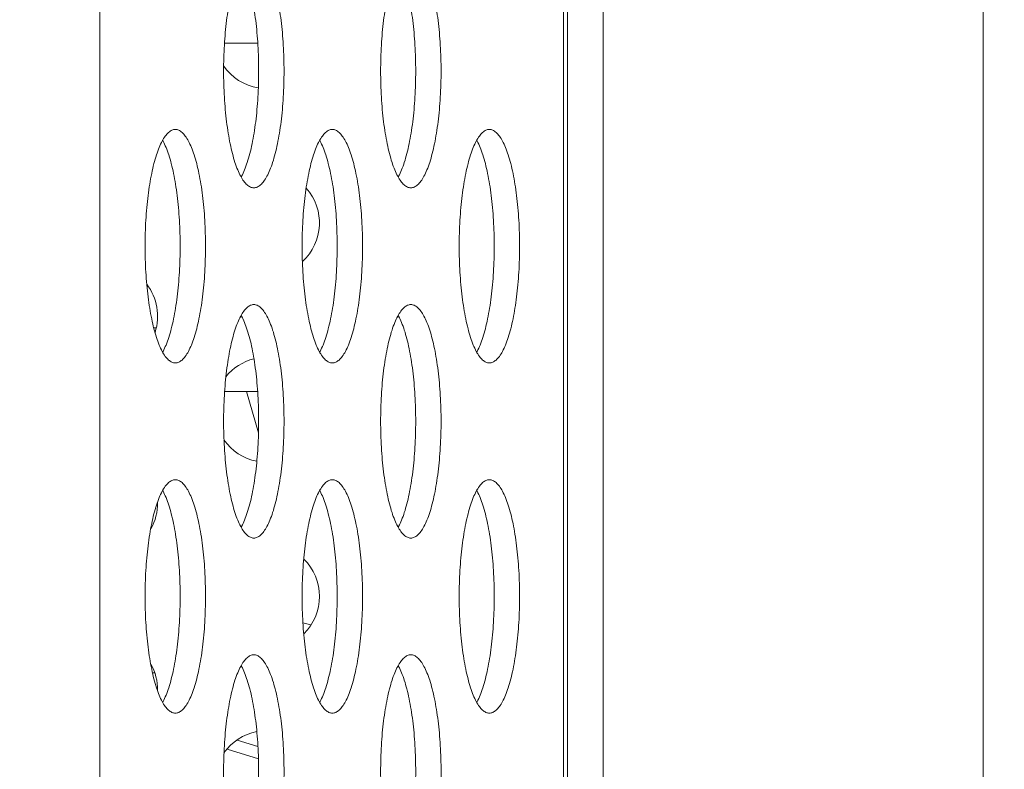
# Model space of a CAD drawing. Units: inches. Extents: x -5 to 81.8, y -14 to 51.1.
# Drawn here: x 43.1 to 43.8, y 23 to 23.5 of the extents above; entities that cross this region are included whole.
import ezdxf

# ---------------------------------------------------------------- set-up
doc = ezdxf.new("R2010")
doc.units = ezdxf.units.IN
doc.header["$MEASUREMENT"] = 0
doc.linetypes.add('$DDT_AUDIT_GENERATED_(5A)', pattern=[0])
doc.linetypes.add('DCAD_CONTINUOUS', pattern=[0])
doc.layers.add('00_COMPONENTS', color=7, linetype='$DDT_AUDIT_GENERATED_(5A)', lineweight=0)
doc.layers.add('Layer 388', color=7, linetype='Continuous', lineweight=0, true_color=0x0000d5)
doc.styles.add('DC_TEXTSTYLE5', font='arial_0.ttf', dxfattribs={"height": 0.6})
doc.dimstyles.get("Standard").update_dxf_attribs({"dimtxt": 0.18, "dimasz": 0.18, "dimexe": 0.18, "dimexo": 0.0625, "dimgap": 0.09, "dimtad": 0, "dimtih": 1, "dimtoh": 1, "dimdec": 4, "dimzin": 0, "dimdsep": 46, "dimtxsty": 'Standard', "dimcen": 0.09, "dimadec": 0, "dimazin": 0, "dimtfac": 1, "dimtdec": 4, "dimtofl": 0, "dimtmove": 0, "dimatfit": 3, "dimfxl": 1, "dimtolj": 1, "dimtzin": 0, "dimarcsym": 0})

# ---------------------------------------------------------------- blocks, each defined once
blk = doc.blocks.new('*D19')
at = {"layer": 'Defpoints', "color": 0}
for p in [(44.42566885883636, 30.35378806581189), (42.03087867231211, 27.43769687729759), (44.42566885883636, 19.71189693249996)]:
    blk.add_point(p, dxfattribs=at)
at = {"layer": 'Layer 388', "color": 0, "lineweight": -2, "ltscale": 0.0787401716975803}
for p, q in [((42.03087867231211, 27.50019687729759), (42.03087867231211, 30.36378806581189)), ((44.42566885883636, 19.77439693249996), (44.42566885883636, 30.36378806581189)), ((41.4308786723121, 30.35378806581189), (40.8308786723121, 30.35378806581189)), ((42.03087867231211, 30.35378806581189), (42.14407376557423, 30.35378806581189)), ((44.42566885883636, 30.35378806581189), (44.31247376557423, 30.35378806581189)), ((45.02566885883636, 30.35378806581189), (45.62566885883636, 30.35378806581189))]:
    blk.add_line(p, q, dxfattribs=at)
at = {"layer": 'Layer 388', "color": 0}
for points in [[(41.4308786723121, 30.25378806581189), (41.4308786723121, 30.45378806581189), (42.03087867231211, 30.35378806581189)], [(45.02566885883636, 30.45378806581189), (45.02566885883636, 30.25378806581189), (44.42566885883636, 30.35378806581189)]]:
    blk.add_solid(points, dxfattribs=at)
at = {"layer": 'Layer 388', "color": 0, "lineweight": 0, "insert": (43.22827376557423, 30.35378806581189), "char_height": 0.6, "attachment_point": 5, "style": 'DC_TEXTSTYLE5'}
blk.add_mtext('\\A1;2.39', dxfattribs=at)
blk = doc.blocks.new('*D21')
at = {"layer": 'Defpoints', "color": 0}
for p in [(44.73083282511961, 26.91593939487949), (45.22905693087032, 26.91593939487949), (43.14913581345758, 12.36102505545577)]:
    blk.add_point(p, dxfattribs=at)
at = {"layer": 'Layer 388', "color": 0, "lineweight": -2, "ltscale": 0.0787401716975803}
for p, q in [((44.79333282511961, 26.91593939487949), (45.23905693087032, 26.91593939487949)), ((45.22905693087032, 12.96102505545577), (45.22905693087032, 26.31593939487949)), ((43.21163581345758, 12.36102505545577), (45.23905693087032, 12.36102505545577))]:
    blk.add_line(p, q, dxfattribs=at)
at = {"layer": 'Layer 388', "color": 0}
for points in [[(45.32905693087032, 26.31593939487949), (45.12905693087032, 26.31593939487949), (45.22905693087032, 26.91593939487949)], [(45.12905693087032, 12.96102505545577), (45.32905693087032, 12.96102505545577), (45.22905693087032, 12.36102505545577)]]:
    blk.add_solid(points, dxfattribs=at)
at = {"layer": 'Layer 388', "color": 0, "lineweight": 0, "insert": (45.83535693087032, 19.63848222516764), "char_height": 0.6, "attachment_point": 5, "rotation": 90, "style": 'DC_TEXTSTYLE5'}
blk.add_mtext('\\A1;14.55', dxfattribs=at)

msp = doc.modelspace()

# ---------------------------------------------------------------- linework, layer by layer
at = {"layer": '00_COMPONENTS', "linetype": 'DCAD_CONTINUOUS', "lineweight": 0, "ltscale": 0.004921260731098769}
for p, q in [((43.18542246153088, 25.71805982118444), (43.18542246153088, 12.90278500952017)), ((43.49818859858637, 24.64097944793598), (43.49818856720841, 17.88029541344462)), ((43.5008716239842, 24.64097553934472), (43.5008716239842, 17.86840081847411)), ((43.52481769470552, 18.36098950593917), (43.52481769470552, 24.39832026338146)), ((43.78116398892035, 24.3525209910608), (43.78116398892035, 16.29592717115576)), ((43.26954264336128, 23.4978647161896), (43.29198145766085, 23.4978647161896)), ((43.22183121999851, 23.30587228854721), (43.22343126437009, 23.30587228854721)), ((43.26965063399495, 23.26309248626781), (43.29187346702717, 23.26309248626781)), ((43.29247247091486, 23.23513300288088), (43.28438780102203, 23.26309248626781)), ((43.32242429914971, 23.10688728449265), (43.32773486434086, 23.10558567537574)), ((43.22240963271712, 23.07323210713637), (43.22100310729387, 23.07323210713637)), ((43.29209943267034, 23.02360535793958), (43.27808451347052, 23.027870768131)), ((43.29245999673544, 23.01526500314625), (43.27127435577238, 23.02171280691676))]:
    msp.add_line(p, q, dxfattribs=at)
for centre, radius, start, end in [((43.29811568186292, 23.50272271779117), 0.03543307726391155, 214.4573500410021, 260.6146877681903), ((43.29811568186292, 23.37673844307503), 0.03543307726391098, 312.5788537617004, 41.35081795410575), ((43.18901009948181, 23.31374630571698), 0.03543307726390917, 342.1635106116952, 37.4745975179937), ((43.29811568186292, 23.25075416835891), 0.03543307726391406, 104.2519933604048, 141.3435572454054), ((43.29811568186292, 23.25075416835891), 0.03543307726391776, 215.1862355990937, 258.9806358380062), ((43.18901009948181, 23.18776203100084), 0.03543307726391324, 330.7415945485035, 0.4695264826979867), ((43.29811568186292, 23.12476989364278), 0.03543307726390907, 314.6947938708958, 45.30520612910427), ((43.18901009948181, 23.06177775628471), 0.0354330772639073, 359.530473517302, 29.25840545149651), ((43.29811568186292, 22.99878561892665), 0.03543307726391005, 101.0193641619938, 144.8137644009063)]:
    msp.add_arc(centre, radius, start, end, dxfattribs=at)
for points in [[(43.28931848162097, 23.55784083797947), (43.28931454461238, 23.55784083797947), (43.28703670650031, 23.5573457363074), (43.28478362602657, 23.55586665747735), (43.28258757399225, 23.5534222017722), (43.28047616702835, 23.55004310963451), (43.2784759572971, 23.54577187510739), (43.27661209860624, 23.54066221144858), (43.27490803005052, 23.5347783756421), (43.27338518128343, 23.52819436033125), (43.27206270301315, 23.52099296333412), (43.27095722617181, 23.51326474639541), (43.27008265277374, 23.50510689632795), (43.26944998108077, 23.49662200282742), (43.26906716731087, 23.48791676835403), (43.26893902557119, 23.47910066628189), (43.26906716731087, 23.47028456420975), (43.26944998108077, 23.46157932973636), (43.27008265277374, 23.45309443623583), (43.27095722617181, 23.44493658616443), (43.27206270301315, 23.43720836922966), (43.27338518128343, 23.43000697223253), (43.27490803005052, 23.42342295692168), (43.27661209860624, 23.41753912111127), (43.2784759572971, 23.41242945745245), (43.28047616702835, 23.40815822292927), (43.28258757399225, 23.40477913079159), (43.28478362602657, 23.4023346750825), (43.28703670650031, 23.40085559625638), (43.28931454461238, 23.40036049458431), (43.28931848162097, 23.40036049458431)], [(43.28931848162097, 23.40036049458431), (43.28932241862955, 23.40036049458431), (43.29160025673769, 23.40085559625638), (43.29385333721143, 23.4023346750825), (43.29604938924574, 23.40477913079159), (43.29816079620965, 23.40815822292927), (43.30016100594089, 23.41242945745245), (43.3020248646357, 23.41753912111127), (43.30372893318747, 23.42342295692168), (43.30525178195457, 23.43000697223253), (43.30657426022485, 23.43720836922966), (43.30767973706619, 23.44493658616443), (43.30855431046425, 23.45309443623583), (43.30918698215723, 23.46157932973636), (43.30956979592713, 23.47028456420975), (43.30969793767075, 23.47910066628189), (43.30956979592713, 23.48791676835403), (43.30918698215723, 23.49662200282742), (43.30855431046425, 23.50510689632795), (43.30767973706619, 23.51326474639541), (43.30657426022485, 23.52099296333412), (43.30525178195457, 23.52819436033125), (43.30372893318747, 23.5347783756421), (43.3020248646357, 23.54066221144858), (43.30016100594089, 23.54577187510739), (43.29816079620965, 23.55004310963451), (43.29604938924574, 23.5534222017722), (43.29385333721143, 23.55586665747735), (43.29160025673769, 23.5573457363074), (43.28932241862955, 23.55784083797947), (43.28931848162097, 23.55784083797947)], [(43.39521324154833, 23.55784083797947), (43.39520930453974, 23.55784083797947), (43.39293146642768, 23.5573457363074), (43.39067838595393, 23.55586665747735), (43.38848233391961, 23.5534222017722), (43.38637092695571, 23.55004310963451), (43.38437071722446, 23.54577187510739), (43.3825068585336, 23.54066221144858), (43.38080278997788, 23.5347783756421), (43.3792799412108, 23.52819436033125), (43.37795746294051, 23.52099296333412), (43.37685198609918, 23.51326474639541), (43.37597741270111, 23.50510689632795), (43.37534474100813, 23.49662200282742), (43.37496192723822, 23.48791676835403), (43.37483378549855, 23.47910066628189), (43.37496192723822, 23.47028456420975), (43.37534474100813, 23.46157932973636), (43.37597741270111, 23.45309443623583), (43.37685198609918, 23.44493658616443), (43.37795746294051, 23.43720836922966), (43.3792799412108, 23.43000697223253), (43.38080278997788, 23.42342295692168), (43.3825068585336, 23.41753912111127), (43.38437071722446, 23.41242945745245), (43.38637092695571, 23.40815822292927), (43.38848233391961, 23.40477913079159), (43.39067838595393, 23.4023346750825), (43.39293146642768, 23.40085559625638), (43.39520930453974, 23.40036049458431), (43.39521324154833, 23.40036049458431)], [(43.39521324154833, 23.40036049458431), (43.39521717855691, 23.40036049458431), (43.39749501666505, 23.40085559625638), (43.3997480971388, 23.4023346750825), (43.40194414917311, 23.40477913079159), (43.40405555613702, 23.40815822292927), (43.40605576586826, 23.41242945745245), (43.40791962456306, 23.41753912111127), (43.40962369311484, 23.42342295692168), (43.41114654188193, 23.43000697223253), (43.41246902015221, 23.43720836922966), (43.41357449699355, 23.44493658616443), (43.41444907039161, 23.45309443623583), (43.41508174208459, 23.46157932973636), (43.4154645558545, 23.47028456420975), (43.41559269759811, 23.47910066628189), (43.4154645558545, 23.48791676835403), (43.41508174208459, 23.49662200282742), (43.41444907039161, 23.50510689632795), (43.41357449699355, 23.51326474639541), (43.41246902015221, 23.52099296333412), (43.41114654188193, 23.52819436033125), (43.40962369311484, 23.5347783756421), (43.40791962456306, 23.54066221144858), (43.40605576586826, 23.54577187510739), (43.40405555613702, 23.55004310963451), (43.40194414917311, 23.5534222017722), (43.3997480971388, 23.55586665747735), (43.39749501666505, 23.5573457363074), (43.39521717855691, 23.55784083797947), (43.39521324154833, 23.55784083797947)], [(43.28078944981326, 23.40768544345414), (43.28079136468982, 23.40768888340826), (43.28104793399378, 23.40815822292927), (43.28304814372108, 23.41242945745245), (43.28491200241589, 23.41753912111127), (43.2866160709716, 23.42342295692168), (43.28813891973869, 23.43000697223253), (43.28946139800504, 23.43720836922966), (43.29056687484638, 23.44493658616443), (43.29144144824838, 23.45309443623583), (43.29207411994135, 23.46157932973636), (43.29245693371126, 23.47028456420975), (43.29258507545094, 23.47910066628189), (43.29245693371126, 23.48791676835403), (43.29207411994135, 23.49662200282742), (43.29144144824838, 23.50510689632795), (43.29056687484638, 23.51326474639541), (43.28946139800504, 23.52099296333412), (43.28813891973869, 23.52819436033125), (43.2866160709716, 23.5347783756421), (43.28491200241589, 23.54066221144858), (43.28304814372108, 23.54577187510739), (43.28104793399378, 23.55004310963451), (43.28079136468982, 23.55051244915158), (43.28078944981326, 23.5505158891057)], [(43.38668420974062, 23.40768544345414), (43.38668612461718, 23.40768888340826), (43.38694269392114, 23.40815822292927), (43.38894290364845, 23.41242945745245), (43.39080676234325, 23.41753912111127), (43.39251083089897, 23.42342295692168), (43.39403367966606, 23.43000697223253), (43.39535615793634, 23.43720836922966), (43.39646163477374, 23.44493658616443), (43.39733620817574, 23.45309443623583), (43.39796887986872, 23.46157932973636), (43.39835169363862, 23.47028456420975), (43.3984798353783, 23.47910066628189), (43.39835169363862, 23.48791676835403), (43.39796887986872, 23.49662200282742), (43.39733620817574, 23.50510689632795), (43.39646163477374, 23.51326474639541), (43.3953561579324, 23.52099296333412), (43.39403367966606, 23.52819436033125), (43.39251083089897, 23.5347783756421), (43.39080676234325, 23.54066221144858), (43.38894290364845, 23.54577187510739), (43.38694269392114, 23.55004310963451), (43.38668612461718, 23.55051244915158), (43.38668420974062, 23.5505158891057)], [(43.23637110165532, 23.4397305804331), (43.23636716464673, 23.4397305804331), (43.23408932653466, 23.43923547876103), (43.23183624606092, 23.43775639993098), (43.2296401940266, 23.43531194422583), (43.2275287870627, 23.43193285208814), (43.22552857733539, 23.42766161756103), (43.22366471864059, 23.42255195390221), (43.22196065008487, 23.41666811809573), (43.22043780132172, 23.41008410278488), (43.21911532305144, 23.40288270578775), (43.2180098462101, 23.39515448884904), (43.21713527280809, 23.38699663878158), (43.21650260111906, 23.37851174528105), (43.21611978734915, 23.36980651080766), (43.21599164560554, 23.36099040873552), (43.21611978734915, 23.35217430666338), (43.21650260111906, 23.34346907218999), (43.21713527280809, 23.33498417868946), (43.2180098462101, 23.32682632861806), (43.21911532305144, 23.31909811168329), (43.22043780132172, 23.31189671468616), (43.22196065008487, 23.30531269937531), (43.22366471864059, 23.2994288635649), (43.22552857733539, 23.29431919990608), (43.2275287870627, 23.2900479653829), (43.2296401940266, 23.28666887324522), (43.23183624606092, 23.28422441753613), (43.23408932653466, 23.28274533871001), (43.23636716464673, 23.28225023703794), (43.23637110165532, 23.28225023703794)], [(43.23637110165532, 23.28225023703794), (43.23637503866389, 23.28225023703794), (43.23865287677597, 23.28274533871001), (43.24090595724972, 23.28422441753613), (43.24310200928402, 23.28666887324522), (43.24521341624794, 23.2900479653829), (43.24721362597524, 23.29431919990608), (43.24907748467005, 23.2994288635649), (43.25078155322576, 23.30531269937531), (43.25230440199285, 23.31189671468616), (43.2536268802592, 23.31909811168329), (43.25473235710054, 23.32682632861806), (43.25560693050254, 23.33498417868946), (43.25623960219551, 23.34346907218999), (43.25662241596148, 23.35217430666338), (43.2567505577051, 23.36099040873552), (43.25662241596148, 23.36980651080766), (43.25623960219551, 23.37851174528105), (43.25560693050254, 23.38699663878158), (43.25473235710054, 23.39515448884904), (43.2536268802592, 23.40288270578775), (43.25230440199285, 23.41008410278488), (43.25078155322576, 23.41666811809573), (43.24907748467005, 23.42255195390221), (43.24721362597524, 23.42766161756103), (43.24521341624794, 23.43193285208814), (43.24310200928402, 23.43531194422583), (43.24090595724972, 23.43775639993098), (43.23865287677597, 23.43923547876103), (43.23637503866389, 23.4397305804331), (43.23637110165532, 23.4397305804331)], [(43.34226586158267, 23.4397305804331), (43.34226192457409, 23.4397305804331), (43.33998408646202, 23.43923547876103), (43.33773100598828, 23.43775639993098), (43.33553495395397, 23.43531194422583), (43.33342354699005, 23.43193285208814), (43.33142333726276, 23.42766161756103), (43.32955947856795, 23.42255195390221), (43.32785541001223, 23.41666811809573), (43.32633256124908, 23.41008410278488), (43.3250100829788, 23.40288270578775), (43.32390460613746, 23.39515448884904), (43.32303003273546, 23.38699663878158), (43.32239736104642, 23.37851174528105), (43.32201454727652, 23.36980651080766), (43.3218864055329, 23.36099040873552), (43.32201454727652, 23.35217430666338), (43.32239736104642, 23.34346907218999), (43.32303003273546, 23.33498417868946), (43.32390460613746, 23.32682632861806), (43.3250100829788, 23.31909811168329), (43.32633256124908, 23.31189671468616), (43.32785541001223, 23.30531269937531), (43.32955947856795, 23.2994288635649), (43.33142333726276, 23.29431919990608), (43.33342354699005, 23.2900479653829), (43.33553495395397, 23.28666887324522), (43.33773100598828, 23.28422441753613), (43.33998408646202, 23.28274533871001), (43.34226192457409, 23.28225023703794), (43.34226586158267, 23.28225023703794)], [(43.34226586158267, 23.28225023703794), (43.34226979859126, 23.28225023703794), (43.34454763670334, 23.28274533871001), (43.34680071717708, 23.28422441753613), (43.3489967692114, 23.28666887324522), (43.3511081761753, 23.2900479653829), (43.35310838590261, 23.29431919990608), (43.35497224459741, 23.2994288635649), (43.35667631315312, 23.30531269937531), (43.35819916192021, 23.31189671468616), (43.35952164018656, 23.31909811168329), (43.3606271170279, 23.32682632861806), (43.3615016904299, 23.33498417868946), (43.36213436212288, 23.34346907218999), (43.36251717589278, 23.35217430666338), (43.36264531763246, 23.36099040873552), (43.36251717589278, 23.36980651080766), (43.36213436212288, 23.37851174528105), (43.3615016904299, 23.38699663878158), (43.3606271170279, 23.39515448884904), (43.35952164018656, 23.40288270578775), (43.35819916192021, 23.41008410278488), (43.35667631315312, 23.41666811809573), (43.35497224459741, 23.42255195390221), (43.35310838590261, 23.42766161756103), (43.3511081761753, 23.43193285208814), (43.3489967692114, 23.43531194422583), (43.34680071717708, 23.43775639993098), (43.34454763670334, 23.43923547876103), (43.34226979859126, 23.4397305804331), (43.34226586158267, 23.4397305804331)], [(43.44816062151005, 23.4397305804331), (43.44815668450146, 23.4397305804331), (43.44587884638938, 23.43923547876103), (43.44362576591564, 23.43775639993098), (43.44142971388133, 23.43531194422583), (43.43931830691742, 23.43193285208814), (43.43731809719011, 23.42766161756103), (43.43545423849532, 23.42255195390221), (43.43375016993959, 23.41666811809573), (43.43222732117645, 23.41008410278488), (43.43090484290617, 23.40288270578775), (43.42979936606483, 23.39515448884904), (43.42892479266282, 23.38699663878158), (43.42829212097378, 23.37851174528105), (43.42790930720388, 23.36980651080766), (43.42778116546027, 23.36099040873552), (43.42790930720388, 23.35217430666338), (43.42829212097378, 23.34346907218999), (43.42892479266282, 23.33498417868946), (43.42979936606483, 23.32682632861806), (43.43090484290617, 23.31909811168329), (43.43222732117645, 23.31189671468616), (43.43375016993959, 23.30531269937531), (43.43545423849532, 23.2994288635649), (43.43731809719011, 23.29431919990608), (43.43931830691742, 23.2900479653829), (43.44142971388133, 23.28666887324522), (43.44362576591564, 23.28422441753613), (43.44587884638938, 23.28274533871001), (43.44815668450146, 23.28225023703794), (43.44816062151005, 23.28225023703794)], [(43.44816062151005, 23.28225023703794), (43.44816455851863, 23.28225023703794), (43.4504423966307, 23.28274533871001), (43.45269547710444, 23.28422441753613), (43.45489152913876, 23.28666887324522), (43.45700293610267, 23.2900479653829), (43.45900314582997, 23.29431919990608), (43.46086700452477, 23.2994288635649), (43.46257107308049, 23.30531269937531), (43.46409392184758, 23.31189671468616), (43.46541640011392, 23.31909811168329), (43.46652187695526, 23.32682632861806), (43.46739645035726, 23.33498417868946), (43.46802912205024, 23.34346907218999), (43.46841193582015, 23.35217430666338), (43.46854007755982, 23.36099040873552), (43.46841193582015, 23.36980651080766), (43.46802912205024, 23.37851174528105), (43.46739645035726, 23.38699663878158), (43.46652187695526, 23.39515448884904), (43.46541640011392, 23.40288270578775), (43.46409392184758, 23.41008410278488), (43.46257107308049, 23.41666811809573), (43.46086700452477, 23.42255195390221), (43.45900314582997, 23.42766161756103), (43.45700293610267, 23.43193285208814), (43.45489152913876, 23.43531194422583), (43.45269547710444, 23.43775639993098), (43.4504423966307, 23.43923547876103), (43.44816455851863, 23.4397305804331), (43.44816062151005, 23.4397305804331)], [(43.2278420698476, 23.28957518590777), (43.22784398472417, 23.28957862586189), (43.22810055403207, 23.2900479653829), (43.23010076375937, 23.29431919990608), (43.23196462245417, 23.2994288635649), (43.23366869100989, 23.30531269937531), (43.23519153977304, 23.31189671468616), (43.23651401804332, 23.31909811168329), (43.23761949488466, 23.32682632861806), (43.23849406828667, 23.33498417868946), (43.23912673997571, 23.34346907218999), (43.23950955374561, 23.35217430666338), (43.23963769548922, 23.36099040873552), (43.23950955374561, 23.36980651080766), (43.23912673997571, 23.37851174528105), (43.23849406828667, 23.38699663878158), (43.23761949488466, 23.39515448884904), (43.23651401804332, 23.40288270578775), (43.23519153977304, 23.41008410278488), (43.23366869100989, 23.41666811809573), (43.23196462245417, 23.42255195390221), (43.23010076375937, 23.42766161756103), (43.22810055403207, 23.43193285208814), (43.22784398472417, 23.43240219160521), (43.2278420698476, 23.43240563155933)], [(43.33373682977497, 23.28957518590777), (43.33373874465153, 23.28957862586189), (43.33399531395943, 23.2900479653829), (43.33599552368673, 23.29431919990608), (43.33785938238154, 23.2994288635649), (43.33956345093726, 23.30531269937531), (43.34108629970041, 23.31189671468616), (43.34240877797069, 23.31909811168329), (43.34351425481203, 23.32682632861806), (43.34438882821403, 23.33498417868946), (43.34502149990307, 23.34346907218999), (43.34540431367297, 23.35217430666338), (43.34553245541659, 23.36099040873552), (43.34540431367297, 23.36980651080766), (43.34502149990307, 23.37851174528105), (43.34438882821403, 23.38699663878158), (43.34351425481203, 23.39515448884904), (43.34240877797069, 23.40288270578775), (43.34108629970041, 23.41008410278488), (43.33956345093726, 23.41666811809573), (43.33785938238154, 23.42255195390221), (43.33599552368673, 23.42766161756103), (43.33399531395943, 23.43193285208814), (43.33373874465153, 23.43240219160521), (43.33373682977497, 23.43240563155933)], [(43.43963158970233, 23.28957518590777), (43.43963350457889, 23.28957862586189), (43.43989007388679, 23.2900479653829), (43.4418902836141, 23.29431919990608), (43.4437541423089, 23.2994288635649), (43.44545821086462, 23.30531269937531), (43.44698105962777, 23.31189671468616), (43.44830353789805, 23.31909811168329), (43.44940901473939, 23.32682632861806), (43.4502835881414, 23.33498417868946), (43.45091625983044, 23.34346907218999), (43.45129907360034, 23.35217430666338), (43.45142721534395, 23.36099040873552), (43.45129907360034, 23.36980651080766), (43.45091625983044, 23.37851174528105), (43.4502835881414, 23.38699663878158), (43.44940901473939, 23.39515448884904), (43.44830353789805, 23.40288270578775), (43.44698105962777, 23.41008410278488), (43.44545821086462, 23.41666811809573), (43.4437541423089, 23.42255195390221), (43.4418902836141, 23.42766161756103), (43.43989007388679, 23.43193285208814), (43.43963350457889, 23.43240219160521), (43.43963158970233, 23.43240563155933)], [(43.28931848162097, 23.32162032288673), (43.28931454461238, 23.32162032288673), (43.28703670650031, 23.32112522121466), (43.28478362602657, 23.3196461423846), (43.28258757399225, 23.31720168667946), (43.28047616702835, 23.31382259454177), (43.2784759572971, 23.30955136001466), (43.27661209860624, 23.30444169635584), (43.27490803005052, 23.29855786054936), (43.27338518128343, 23.29197384523851), (43.27206270301315, 23.28477244824138), (43.27095722617181, 23.27704423130267), (43.27008265277374, 23.26888638123521), (43.26944998108077, 23.26040148773468), (43.26906716731087, 23.25169625326129), (43.26893902557119, 23.24288015118915), (43.26906716731087, 23.23406404911701), (43.26944998108077, 23.22535881464362), (43.27008265277374, 23.21687392114309), (43.27095722617181, 23.20871607107169), (43.27206270301315, 23.20098785413692), (43.27338518128343, 23.19378645713979), (43.27490803005052, 23.18720244182894), (43.27661209860624, 23.18131860601853), (43.2784759572971, 23.17620894235971), (43.28047616702835, 23.17193770783653), (43.28258757399225, 23.16855861569885), (43.28478362602657, 23.16611415998976), (43.28703670650031, 23.16463508116365), (43.28931454461238, 23.16413997949157), (43.28931848162097, 23.16413997949157)], [(43.28931848162097, 23.16413997949157), (43.28932241862955, 23.16413997949157), (43.29160025673769, 23.16463508116365), (43.29385333721143, 23.16611415998976), (43.29604938924574, 23.16855861569885), (43.29816079620965, 23.17193770783653), (43.30016100594089, 23.17620894235971), (43.3020248646357, 23.18131860601853), (43.30372893318747, 23.18720244182894), (43.30525178195457, 23.19378645713979), (43.30657426022485, 23.20098785413692), (43.30767973706619, 23.20871607107169), (43.30855431046425, 23.21687392114309), (43.30918698215723, 23.22535881464362), (43.30956979592713, 23.23406404911701), (43.30969793767075, 23.24288015118915), (43.30956979592713, 23.25169625326129), (43.30918698215723, 23.26040148773468), (43.30855431046425, 23.26888638123521), (43.30767973706619, 23.27704423130267), (43.30657426022485, 23.28477244824138), (43.30525178195457, 23.29197384523851), (43.30372893318747, 23.29855786054936), (43.3020248646357, 23.30444169635584), (43.30016100594089, 23.30955136001466), (43.29816079620965, 23.31382259454177), (43.29604938924574, 23.31720168667946), (43.29385333721143, 23.3196461423846), (43.29160025673769, 23.32112522121466), (43.28932241862955, 23.32162032288673), (43.28931848162097, 23.32162032288673)], [(43.39521324154833, 23.32162032288673), (43.39520930453974, 23.32162032288673), (43.39293146642768, 23.32112522121466), (43.39067838595393, 23.3196461423846), (43.38848233391961, 23.31720168667946), (43.38637092695571, 23.31382259454177), (43.38437071722446, 23.30955136001466), (43.3825068585336, 23.30444169635584), (43.38080278997788, 23.29855786054936), (43.3792799412108, 23.29197384523851), (43.37795746294051, 23.28477244824138), (43.37685198609918, 23.27704423130267), (43.37597741270111, 23.26888638123521), (43.37534474100813, 23.26040148773468), (43.37496192723822, 23.25169625326129), (43.37483378549855, 23.24288015118915), (43.37496192723822, 23.23406404911701), (43.37534474100813, 23.22535881464362), (43.37597741270111, 23.21687392114309), (43.37685198609918, 23.20871607107169), (43.37795746294051, 23.20098785413692), (43.3792799412108, 23.19378645713979), (43.38080278997788, 23.18720244182894), (43.3825068585336, 23.18131860601853), (43.38437071722446, 23.17620894235971), (43.38637092695571, 23.17193770783653), (43.38848233391961, 23.16855861569885), (43.39067838595393, 23.16611415998976), (43.39293146642768, 23.16463508116365), (43.39520930453974, 23.16413997949157), (43.39521324154833, 23.16413997949157)], [(43.39521324154833, 23.16413997949157), (43.39521717855691, 23.16413997949157), (43.39749501666505, 23.16463508116365), (43.3997480971388, 23.16611415998976), (43.40194414917311, 23.16855861569885), (43.40405555613702, 23.17193770783653), (43.40605576586826, 23.17620894235971), (43.40791962456306, 23.18131860601853), (43.40962369311484, 23.18720244182894), (43.41114654188193, 23.19378645713979), (43.41246902015221, 23.20098785413692), (43.41357449699355, 23.20871607107169), (43.41444907039161, 23.21687392114309), (43.41508174208459, 23.22535881464362), (43.4154645558545, 23.23406404911701), (43.41559269759811, 23.24288015118915), (43.4154645558545, 23.25169625326129), (43.41508174208459, 23.26040148773468), (43.41444907039161, 23.26888638123521), (43.41357449699355, 23.27704423130267), (43.41246902015221, 23.28477244824138), (43.41114654188193, 23.29197384523851), (43.40962369311484, 23.29855786054936), (43.40791962456306, 23.30444169635584), (43.40605576586826, 23.30955136001466), (43.40405555613702, 23.31382259454177), (43.40194414917311, 23.31720168667946), (43.3997480971388, 23.3196461423846), (43.39749501666505, 23.32112522121466), (43.39521717855691, 23.32162032288673), (43.39521324154833, 23.32162032288673)], [(43.28078944981326, 23.1714649283614), (43.28079136468982, 23.17146836831552), (43.28104793399378, 23.17193770783653), (43.28304814372108, 23.17620894235971), (43.28491200241589, 23.18131860601853), (43.2866160709716, 23.18720244182894), (43.28813891973869, 23.19378645713979), (43.28946139800504, 23.20098785413692), (43.29056687484638, 23.20871607107169), (43.29144144824838, 23.21687392114309), (43.29207411994135, 23.22535881464362), (43.29245693371126, 23.23406404911701), (43.29258507545094, 23.24288015118915), (43.29245693371126, 23.25169625326129), (43.29207411994135, 23.26040148773468), (43.29144144824838, 23.26888638123521), (43.29056687484638, 23.27704423130267), (43.28946139800504, 23.28477244824138), (43.28813891973869, 23.29197384523851), (43.2866160709716, 23.29855786054936), (43.28491200241589, 23.30444169635584), (43.28304814372108, 23.30955136001466), (43.28104793399378, 23.31382259454177), (43.28079136468982, 23.31429193405884), (43.28078944981326, 23.31429537401296)], [(43.38668420974062, 23.1714649283614), (43.38668612461718, 23.17146836831552), (43.38694269392114, 23.17193770783653), (43.38894290364845, 23.17620894235971), (43.39080676234325, 23.18131860601853), (43.39251083089897, 23.18720244182894), (43.39403367966606, 23.19378645713979), (43.3953561579324, 23.20098785413692), (43.39646163477374, 23.20871607107169), (43.39733620817574, 23.21687392114309), (43.39796887986872, 23.22535881464362), (43.39835169363862, 23.23406404911701), (43.3984798353783, 23.24288015118915), (43.39835169363862, 23.25169625326129), (43.39796887986872, 23.26040148773468), (43.39733620817574, 23.26888638123521), (43.39646163477374, 23.27704423130267), (43.3953561579324, 23.28477244824138), (43.39403367966606, 23.29197384523851), (43.39251083089897, 23.29855786054936), (43.39080676234325, 23.30444169635584), (43.38894290364845, 23.30955136001466), (43.38694269392114, 23.31382259454177), (43.38668612461718, 23.31429193405884), (43.38668420974062, 23.31429537401296)], [(43.23637110165532, 23.20351006534036), (43.23636716464673, 23.20351006534036), (43.23408932653466, 23.20301496366829), (43.23183624606092, 23.20153588483823), (43.2296401940266, 23.19909142913309), (43.2275287870627, 23.1957123369954), (43.22552857733539, 23.19144110246829), (43.22366471864059, 23.18633143880946), (43.22196065008487, 23.18044760300299), (43.22043780132172, 23.17386358769214), (43.21911532305144, 23.16666219069501), (43.2180098462101, 23.1589339737563), (43.21713527280809, 23.15077612368884), (43.21650260111906, 23.14229123018831), (43.21611978734915, 23.13358599571492), (43.21599164560554, 23.12476989364278), (43.21611978734915, 23.11595379157063), (43.21650260111906, 23.10724855709725), (43.21713527280809, 23.09876366359672), (43.2180098462101, 23.09060581352532), (43.21911532305144, 23.08287759659055), (43.22043780132172, 23.07567619959342), (43.22196065008487, 23.06909218428257), (43.22366471864059, 23.06320834847216), (43.22552857733539, 23.05809868481334), (43.2275287870627, 23.05382745029016), (43.2296401940266, 23.05044835815248), (43.23183624606092, 23.04800390244339), (43.23408932653466, 23.04652482361727), (43.23636716464673, 23.0460297219452), (43.23637110165532, 23.0460297219452)], [(43.23637110165532, 23.0460297219452), (43.23637503866389, 23.0460297219452), (43.23865287677597, 23.04652482361727), (43.24090595724972, 23.04800390244339), (43.24310200928402, 23.05044835815248), (43.24521341624794, 23.05382745029016), (43.24721362597524, 23.05809868481334), (43.24907748467005, 23.06320834847216), (43.25078155322576, 23.06909218428257), (43.25230440199285, 23.07567619959342), (43.2536268802592, 23.08287759659055), (43.25473235710054, 23.09060581352532), (43.25560693050254, 23.09876366359672), (43.25623960219551, 23.10724855709725), (43.25662241596148, 23.11595379157063), (43.2567505577051, 23.12476989364278), (43.25662241596148, 23.13358599571492), (43.25623960219551, 23.14229123018831), (43.25560693050254, 23.15077612368884), (43.25473235710054, 23.1589339737563), (43.2536268802592, 23.16666219069501), (43.25230440199285, 23.17386358769214), (43.25078155322576, 23.18044760300299), (43.24907748467005, 23.18633143880946), (43.24721362597524, 23.19144110246829), (43.24521341624794, 23.1957123369954), (43.24310200928402, 23.19909142913309), (43.24090595724972, 23.20153588483823), (43.23865287677597, 23.20301496366829), (43.23637503866389, 23.20351006534036), (43.23637110165532, 23.20351006534036)], [(43.34226586158267, 23.20351006534036), (43.34226192457409, 23.20351006534036), (43.33998408646202, 23.20301496366829), (43.33773100598828, 23.20153588483823), (43.33553495395397, 23.19909142913309), (43.33342354699005, 23.1957123369954), (43.33142333726276, 23.19144110246829), (43.32955947856795, 23.18633143880946), (43.32785541001223, 23.18044760300299), (43.32633256124908, 23.17386358769214), (43.3250100829788, 23.16666219069501), (43.32390460613746, 23.1589339737563), (43.32303003273546, 23.15077612368884), (43.32239736104642, 23.14229123018831), (43.32201454727652, 23.13358599571492), (43.3218864055329, 23.12476989364278), (43.32201454727652, 23.11595379157063), (43.32239736104642, 23.10724855709725), (43.32303003273546, 23.09876366359672), (43.32390460613746, 23.09060581352532), (43.3250100829788, 23.08287759659055), (43.32633256124908, 23.07567619959342), (43.32785541001223, 23.06909218428257), (43.32955947856795, 23.06320834847216), (43.33142333726276, 23.05809868481334), (43.33342354699005, 23.05382745029016), (43.33553495395397, 23.05044835815248), (43.33773100598828, 23.04800390244339), (43.33998408646202, 23.04652482361727), (43.34226192457409, 23.0460297219452), (43.34226586158267, 23.0460297219452)], [(43.34226586158267, 23.0460297219452), (43.34226979859126, 23.0460297219452), (43.34454763670334, 23.04652482361727), (43.34680071717708, 23.04800390244339), (43.3489967692114, 23.05044835815248), (43.3511081761753, 23.05382745029016), (43.35310838590261, 23.05809868481334), (43.35497224459741, 23.06320834847216), (43.35667631315312, 23.06909218428257), (43.35819916192021, 23.07567619959342), (43.35952164018656, 23.08287759659055), (43.3606271170279, 23.09060581352532), (43.3615016904299, 23.09876366359672), (43.36213436212288, 23.10724855709725), (43.36251717589278, 23.11595379157063), (43.36264531763246, 23.12476989364278), (43.36251717589278, 23.13358599571492), (43.36213436212288, 23.14229123018831), (43.3615016904299, 23.15077612368884), (43.3606271170279, 23.1589339737563), (43.35952164018656, 23.16666219069501), (43.35819916192021, 23.17386358769214), (43.35667631315312, 23.18044760300299), (43.35497224459741, 23.18633143880946), (43.35310838590261, 23.19144110246829), (43.3511081761753, 23.1957123369954), (43.3489967692114, 23.19909142913309), (43.34680071717708, 23.20153588483823), (43.34454763670334, 23.20301496366829), (43.34226979859126, 23.20351006534036), (43.34226586158267, 23.20351006534036)], [(43.44816062151005, 23.20351006534036), (43.44815668450146, 23.20351006534036), (43.44587884638938, 23.20301496366829), (43.44362576591564, 23.20153588483823), (43.44142971388133, 23.19909142913309), (43.43931830691742, 23.1957123369954), (43.43731809719011, 23.19144110246829), (43.43545423849532, 23.18633143880946), (43.43375016993959, 23.18044760300299), (43.43222732117645, 23.17386358769214), (43.43090484290617, 23.16666219069501), (43.42979936606483, 23.1589339737563), (43.42892479266282, 23.15077612368884), (43.42829212097378, 23.14229123018831), (43.42790930720388, 23.13358599571492), (43.42778116546027, 23.12476989364278), (43.42790930720388, 23.11595379157063), (43.42829212097378, 23.10724855709725), (43.42892479266282, 23.09876366359672), (43.42979936606483, 23.09060581352532), (43.43090484290617, 23.08287759659055), (43.43222732117645, 23.07567619959342), (43.43375016993959, 23.06909218428257), (43.43545423849532, 23.06320834847216), (43.43731809719011, 23.05809868481334), (43.43931830691742, 23.05382745029016), (43.44142971388133, 23.05044835815248), (43.44362576591564, 23.04800390244339), (43.44587884638938, 23.04652482361727), (43.44815668450146, 23.0460297219452), (43.44816062151005, 23.0460297219452)], [(43.44816062151005, 23.0460297219452), (43.44816455851863, 23.0460297219452), (43.4504423966307, 23.04652482361727), (43.45269547710444, 23.04800390244339), (43.45489152913876, 23.05044835815248), (43.45700293610267, 23.05382745029016), (43.45900314582997, 23.05809868481334), (43.46086700452477, 23.06320834847216), (43.46257107308049, 23.06909218428257), (43.46409392184758, 23.07567619959342), (43.46541640011392, 23.08287759659055), (43.46652187695526, 23.09060581352532), (43.46739645035726, 23.09876366359672), (43.46802912205024, 23.10724855709725), (43.46841193582015, 23.11595379157063), (43.46854007755982, 23.12476989364278), (43.46841193582015, 23.13358599571492), (43.46802912205024, 23.14229123018831), (43.46739645035726, 23.15077612368884), (43.46652187695526, 23.1589339737563), (43.46541640011392, 23.16666219069501), (43.46409392184758, 23.17386358769214), (43.46257107308049, 23.18044760300299), (43.46086700452477, 23.18633143880946), (43.45900314582997, 23.19144110246829), (43.45700293610267, 23.1957123369954), (43.45489152913876, 23.19909142913309), (43.45269547710444, 23.20153588483823), (43.4504423966307, 23.20301496366829), (43.44816455851863, 23.20351006534036), (43.44816062151005, 23.20351006534036)], [(43.2278420698476, 23.05335467081503), (43.22784398472417, 23.05335811076915), (43.22810055403207, 23.05382745029016), (43.23010076375937, 23.05809868481334), (43.23196462245417, 23.06320834847216), (43.23366869100989, 23.06909218428257), (43.23519153977304, 23.07567619959342), (43.23651401804332, 23.08287759659055), (43.23761949488466, 23.09060581352532), (43.23849406828667, 23.09876366359672), (43.23912673997571, 23.10724855709725), (43.23950955374561, 23.11595379157063), (43.23963769548922, 23.12476989364278), (43.23950955374561, 23.13358599571492), (43.23912673997571, 23.14229123018831), (43.23849406828667, 23.15077612368884), (43.23761949488466, 23.1589339737563), (43.23651401804332, 23.16666219069501), (43.23519153977304, 23.17386358769214), (43.23366869100989, 23.18044760300299), (43.23196462245417, 23.18633143880946), (43.23010076375937, 23.19144110246829), (43.22810055403207, 23.1957123369954), (43.22784398472417, 23.19618167651247), (43.2278420698476, 23.19618511646659)], [(43.33373682977497, 23.05335467081503), (43.33373874465153, 23.05335811076915), (43.33399531395943, 23.05382745029016), (43.33599552368673, 23.05809868481334), (43.33785938238154, 23.06320834847216), (43.33956345093726, 23.06909218428257), (43.34108629970041, 23.07567619959342), (43.34240877797069, 23.08287759659055), (43.34351425481203, 23.09060581352532), (43.34438882821403, 23.09876366359672), (43.34502149990307, 23.10724855709725), (43.34540431367297, 23.11595379157063), (43.34553245541659, 23.12476989364278), (43.34540431367297, 23.13358599571492), (43.34502149990307, 23.14229123018831), (43.34438882821403, 23.15077612368884), (43.34351425481203, 23.1589339737563), (43.34240877797069, 23.16666219069501), (43.34108629970041, 23.17386358769214), (43.33956345093726, 23.18044760300299), (43.33785938238154, 23.18633143880946), (43.33599552368673, 23.19144110246829), (43.33399531395943, 23.1957123369954), (43.33373874465153, 23.19618167651247), (43.33373682977497, 23.19618511646659)], [(43.43963158970233, 23.05335467081503), (43.43963350457889, 23.05335811076915), (43.43989007388679, 23.05382745029016), (43.4418902836141, 23.05809868481334), (43.4437541423089, 23.06320834847216), (43.44545821086462, 23.06909218428257), (43.44698105962777, 23.07567619959342), (43.44830353789805, 23.08287759659055), (43.44940901473939, 23.09060581352532), (43.4502835881414, 23.09876366359672), (43.45091625983044, 23.10724855709725), (43.45129907360034, 23.11595379157063), (43.45142721534395, 23.12476989364278), (43.45129907360034, 23.13358599571492), (43.45091625983044, 23.14229123018831), (43.4502835881414, 23.15077612368884), (43.44940901473939, 23.1589339737563), (43.44830353789805, 23.16666219069501), (43.44698105962777, 23.17386358769214), (43.44545821086462, 23.18044760300299), (43.4437541423089, 23.18633143880946), (43.4418902836141, 23.19144110246829), (43.43989007388679, 23.1957123369954), (43.43963350457889, 23.19618167651247), (43.43963158970233, 23.19618511646659)], [(43.28931848162097, 23.08539980779399), (43.28931454461238, 23.08539980779399), (43.28703670650031, 23.08490470612192), (43.28478362602657, 23.08342562729186), (43.28258757399225, 23.08098117158672), (43.28047616702835, 23.07760207944903), (43.2784759572971, 23.07333084492192), (43.27661209860624, 23.06822118126309), (43.27490803005052, 23.06233734545662), (43.27338518128343, 23.05575333014577), (43.27206270301315, 23.04855193314864), (43.27095722617181, 23.04082371620993), (43.27008265277374, 23.03266586614247), (43.26944998108077, 23.02418097264194), (43.26906716731087, 23.01547573816855), (43.26893902557119, 23.00665963609641), (43.26906716731087, 22.99784353402426), (43.26944998108077, 22.98913829955088), (43.27008265277374, 22.98065340605035), (43.27095722617181, 22.97249555597895), (43.27206270301315, 22.96476733904418), (43.27338518128343, 22.95756594204705), (43.27490803005052, 22.9509819267362), (43.27661209860624, 22.94509809092579), (43.2784759572971, 22.93998842726697), (43.28047616702835, 22.93571719274379), (43.28258757399225, 22.93233810060611), (43.28478362602657, 22.92989364489702), (43.28703670650031, 22.9284145660709), (43.28931454461238, 22.92791946439883), (43.28931848162097, 22.92791946439883)], [(43.28931848162097, 22.92791946439883), (43.28932241862955, 22.92791946439883), (43.29160025673769, 22.9284145660709), (43.29385333721143, 22.92989364489702), (43.29604938924574, 22.93233810060611), (43.29816079620965, 22.93571719274379), (43.30016100594089, 22.93998842726697), (43.3020248646357, 22.94509809092579), (43.30372893318747, 22.9509819267362), (43.30525178195457, 22.95756594204705), (43.30657426022485, 22.96476733904418), (43.30767973706619, 22.97249555597895), (43.30855431046425, 22.98065340605035), (43.30918698215723, 22.98913829955088), (43.30956979592713, 22.99784353402426), (43.30969793767075, 23.00665963609641), (43.30956979592713, 23.01547573816855), (43.30918698215723, 23.02418097264194), (43.30855431046425, 23.03266586614247), (43.30767973706619, 23.04082371620993), (43.30657426022485, 23.04855193314864), (43.30525178195457, 23.05575333014577), (43.30372893318747, 23.06233734545662), (43.3020248646357, 23.06822118126309), (43.30016100594089, 23.07333084492192), (43.29816079620965, 23.07760207944903), (43.29604938924574, 23.08098117158672), (43.29385333721143, 23.08342562729186), (43.29160025673769, 23.08490470612192), (43.28932241862955, 23.08539980779399), (43.28931848162097, 23.08539980779399)], [(43.39521324154833, 23.08539980779399), (43.39520930453974, 23.08539980779399), (43.39293146642768, 23.08490470612192), (43.39067838595393, 23.08342562729186), (43.38848233391961, 23.08098117158672), (43.38637092695571, 23.07760207944903), (43.38437071722446, 23.07333084492192), (43.3825068585336, 23.06822118126309), (43.38080278997788, 23.06233734545662), (43.3792799412108, 23.05575333014577), (43.37795746294051, 23.04855193314864), (43.37685198609918, 23.04082371620993), (43.37597741270111, 23.03266586614247), (43.37534474100813, 23.02418097264194), (43.37496192723822, 23.01547573816855), (43.37483378549855, 23.00665963609641), (43.37496192723822, 22.99784353402426), (43.37534474100813, 22.98913829955088), (43.37597741270111, 22.98065340605035), (43.37685198609918, 22.97249555597895), (43.37795746294051, 22.96476733904418), (43.3792799412108, 22.95756594204705), (43.38080278997788, 22.9509819267362), (43.3825068585336, 22.94509809092579), (43.38437071722446, 22.93998842726697), (43.38637092695571, 22.93571719274379), (43.38848233391961, 22.93233810060611), (43.39067838595393, 22.92989364489702), (43.39293146642768, 22.9284145660709), (43.39520930453974, 22.92791946439883), (43.39521324154833, 22.92791946439883)], [(43.39521324154833, 22.92791946439883), (43.39521717855691, 22.92791946439883), (43.39749501666505, 22.9284145660709), (43.3997480971388, 22.92989364489702), (43.40194414917311, 22.93233810060611), (43.40405555613702, 22.93571719274379), (43.40605576586826, 22.93998842726697), (43.40791962456306, 22.94509809092579), (43.40962369311484, 22.9509819267362), (43.41114654188193, 22.95756594204705), (43.41246902015221, 22.96476733904418), (43.41357449699355, 22.97249555597895), (43.41444907039161, 22.98065340605035), (43.41508174208459, 22.98913829955088), (43.4154645558545, 22.99784353402426), (43.41559269759811, 23.00665963609641), (43.4154645558545, 23.01547573816855), (43.41508174208459, 23.02418097264194), (43.41444907039161, 23.03266586614247), (43.41357449699355, 23.04082371620993), (43.41246902015221, 23.04855193314864), (43.41114654188193, 23.05575333014577), (43.40962369311484, 23.06233734545662), (43.40791962456306, 23.06822118126309), (43.40605576586826, 23.07333084492192), (43.40405555613702, 23.07760207944903), (43.40194414917311, 23.08098117158672), (43.3997480971388, 23.08342562729186), (43.39749501666505, 23.08490470612192), (43.39521717855691, 23.08539980779399), (43.39521324154833, 23.08539980779399)], [(43.28078944981326, 22.93524441326866), (43.28079136468982, 22.93524785322278), (43.28104793399378, 22.93571719274379), (43.28304814372108, 22.93998842726697), (43.28491200241589, 22.94509809092579), (43.2866160709716, 22.9509819267362), (43.28813891973869, 22.95756594204705), (43.28946139800504, 22.96476733904418), (43.29056687484638, 22.97249555597895), (43.29144144824838, 22.98065340605035), (43.29207411994135, 22.98913829955088), (43.29245693371126, 22.99784353402426), (43.29258507545094, 23.00665963609641), (43.29245693371126, 23.01547573816855), (43.29207411994135, 23.02418097264194), (43.29144144824838, 23.03266586614247), (43.29056687484638, 23.04082371620993), (43.28946139800504, 23.04855193314864), (43.28813891973869, 23.05575333014577), (43.2866160709716, 23.06233734545662), (43.28491200241589, 23.06822118126309), (43.28304814372108, 23.07333084492192), (43.28104793399378, 23.07760207944903), (43.28079136468982, 23.0780714189661), (43.28078944981326, 23.07807485892022)], [(43.38668420974062, 22.93524441326866), (43.38668612461718, 22.93524785322278), (43.38694269392114, 22.93571719274379), (43.38894290364845, 22.93998842726697), (43.39080676234325, 22.94509809092579), (43.39251083089897, 22.9509819267362), (43.39403367966606, 22.95756594204705), (43.3953561579324, 22.96476733904418), (43.39646163477374, 22.97249555597895), (43.39733620817574, 22.98065340605035), (43.39796887986872, 22.98913829955088), (43.39835169363862, 22.99784353402426), (43.3984798353783, 23.00665963609641), (43.39835169363862, 23.01547573816855), (43.39796887986872, 23.02418097264194), (43.39733620817574, 23.03266586614247), (43.39646163477374, 23.04082371620993), (43.3953561579324, 23.04855193314864), (43.39403367966606, 23.05575333014577), (43.39251083089897, 23.06233734545662), (43.39080676234325, 23.06822118126309), (43.38894290364845, 23.07333084492192), (43.38694269392114, 23.07760207944903), (43.38668612461718, 23.0780714189661), (43.38668420974062, 23.07807485892022)]]:
    msp.add_spline(points, degree=3, dxfattribs=at)

# ---------------------------------------------------------------- dimensions: what is measured, and where the dimension line sits
at = {"layer": 'Layer 388', "lineweight": 0, "ltscale": 0.0787401716975803}
dim = msp.add_linear_dim(base=(44.42566885883636, 30.35378806581189), p1=(42.03087867231211, 27.43769687729759), p2=(44.42566885883636, 19.71189693249996), dimstyle='Standard', override={"dimtxt": 0.6, "dimasz": 0.6, "dimexe": 0.01, "dimgap": 0.3, "dimtad": 0, "dimjust": 0, "dimtih": 1, "dimtoh": 0, "dimdec": 2, "dimzin": 0, "dimlunit": 2, "dimtxsty": 'DC_TEXTSTYLE5', "dimsah": 0, "dimtol": 0, "dimtfac": 1, "dimtdec": 3, "dimtix": 1, "dimtofl": 1, "dimtmove": 0, "dimfxl": 20, "dimfxlon": 1}, dxfattribs=at)
dim.commit()
dim.dimension.update_dxf_attribs({"geometry": '*D19', "text_midpoint": (43.22827376557423, 30.35378806581189)})
dim = msp.add_linear_dim(base=(45.22905693087032, 26.91593939487949), p1=(43.14913581345758, 12.36102505545577), p2=(44.73083282511961, 26.91593939487949), angle=90, dimstyle='Standard', override={"dimtxt": 0.6, "dimasz": 0.6, "dimexe": 0.01, "dimgap": 0.3, "dimtad": 2, "dimjust": 0, "dimtih": 0, "dimtoh": 0, "dimdec": 2, "dimzin": 0, "dimlunit": 2, "dimtxsty": 'DC_TEXTSTYLE5', "dimsah": 0, "dimtol": 0, "dimtfac": 1, "dimtdec": 3, "dimtix": 0, "dimtofl": 1, "dimtmove": 0, "dimfxl": 20, "dimfxlon": 1}, dxfattribs=at)
dim.commit()
dim.dimension.update_dxf_attribs({"geometry": '*D21', "text_midpoint": (45.83535693087032, 19.63848222516764)})

doc.saveas('drawing.dxf')
